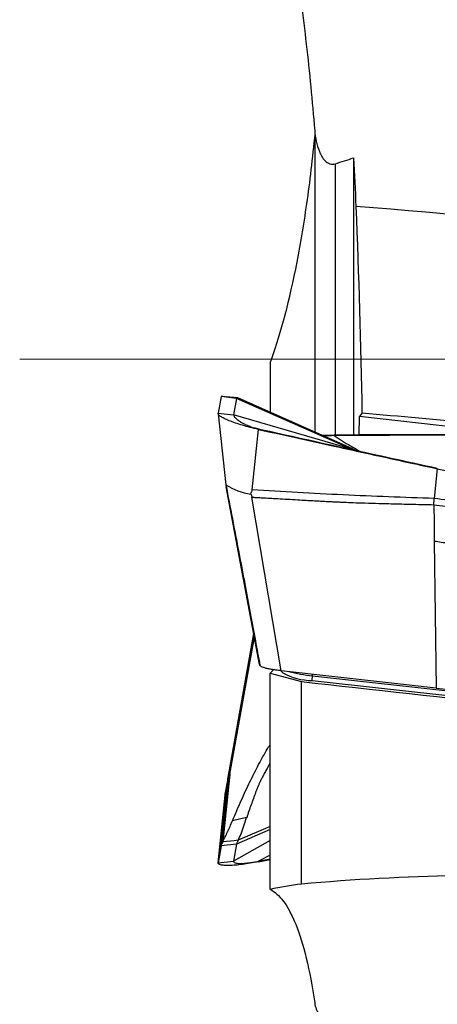
# Model space of a CAD drawing. Units: millimetres. Extents: x 5 to 292, y 5 to 205.
# Drawn here: x 45 to 49, y 97 to 107 of the extents above; entities that cross this region are included whole.
import ezdxf

# ---------------------------------------------------------------- set-up
doc = ezdxf.new("R2010")
doc.units = ezdxf.units.MM
doc.linetypes.add('CENTERX2', pattern=[20.32, 12.7, -2.54, 2.54, -2.54])

msp = doc.modelspace()

# ---------------------------------------------------------------- linework, layer by layer
at = {"color": 7, "linetype": 'Continuous', "lineweight": 30}
for p, q in [((48.0082, 105.7614), (48.0134, 105.7922)), ((48.3811, 105.5718), (48.3811, 102.9176)), ((47.5811, 103.6061), (47.5811, 103.1348)), ((47.111, 103.2852), (47.0827, 103.1283)), ((47.2601, 103.269), (47.111, 103.2852)), ((47.2379, 103.274), (47.1272, 103.286)), ((47.2601, 103.269), (47.2318, 103.112)), ((48.3593, 102.7808), (47.2601, 103.269)), ((48.3994, 102.7714), (47.2715, 103.2723)), ((47.2763, 103.2698), (47.292, 103.2577)), ((47.0827, 103.1283), (47.2318, 103.112)), ((47.0838, 103.1197), (47.1577, 102.4397)), ((48.3593, 102.7808), (47.2318, 103.112)), ((48.4333, 102.9179), (48.4359, 103.0939)), ((48.4612, 103.1261), (48.4359, 103.0939)), ((49.9796, 102.9224), (48.4359, 103.0939)), ((47.4704, 102.9767), (47.4695, 102.9716)), ((47.4084, 102.3935), (47.4695, 102.9716)), ((48.1956, 102.9169), (48.1959, 102.9118)), ((48.5327, 102.9136), (48.1959, 102.9118)), ((49.1817, 102.5948), (49.1526, 102.3096)), ((47.4811, 100.7203), (47.1593, 102.423)), ((47.6859, 100.6598), (47.4078, 102.3222)), ((49.1494, 102.2502), (49.1526, 102.3096)), ((49.1494, 102.2502), (49.1517, 102.0707)), ((49.1494, 102.2502), (49.5908, 102.1941)), ((49.1517, 102.0707), (49.1539, 101.8991)), ((49.1539, 101.8991), (49.1721, 100.4947)), ((47.1879, 99.6908), (47.425, 101.0169)), ((47.6146, 100.6694), (47.5811, 100.638)), ((47.5811, 100.638), (47.8811, 100.5558)), ((47.5811, 98.5662), (47.5811, 100.638)), ((47.6844, 100.66), (47.702, 100.6389)), ((49.1721, 100.4947), (47.6859, 100.6598)), ((47.8811, 98.6164), (47.8811, 100.5558)), ((47.9836, 100.5659), (47.9871, 100.6113)), ((47.9836, 100.5659), (53.2818, 99.9771)), ((47.9871, 100.6113), (53.2852, 100.0225)), ((49.1721, 100.4947), (51.1946, 100.2699)), ((47.1868, 99.6844), (47.1582, 99.5197)), ((47.187, 99.6844), (47.1879, 99.6908)), ((47.1892, 99.6806), (47.1965, 99.6695)), ((47.1826, 99.6534), (47.111, 98.9843)), ((47.1965, 99.6695), (47.1272, 99.0213)), ((47.1965, 99.6695), (47.1826, 99.6534)), ((47.0827, 98.8215), (47.1552, 99.5004)), ((47.1573, 99.5026), (47.0833, 98.8159)), ((47.1583, 99.5197), (47.1553, 99.5003)), ((47.1608, 99.5226), (47.1571, 99.5026)), ((47.3558, 99.2552), (47.2209, 99.2232)), ((47.5811, 99.168), (47.2763, 99.036)), ((47.2379, 99.0322), (47.1272, 99.0213)), ((47.5811, 99.034), (47.2318, 98.8361)), ((47.2763, 99.036), (47.2379, 99.0322)), ((47.111, 98.9843), (47.0827, 98.8215)), ((47.2601, 98.9989), (47.111, 98.9843)), ((47.2601, 98.9989), (47.2318, 98.8361)), ((47.0827, 98.8215), (47.2318, 98.8361)), ((47.4695, 98.8303), (47.5811, 98.8526)), ((47.4704, 98.8356), (47.4695, 98.8303)), ((47.4704, 98.8356), (47.5811, 98.8577))]:
    msp.add_line(p, q, dxfattribs=at)
at = {"color": 8, "linetype": 'Continuous', "lineweight": 30}
for p, q in [((48.0082, 105.7614), (48.0082, 102.945)), ((48.2055, 105.5149), (48.2055, 102.917)), ((47.1965, 99.6695), (47.4314, 100.983)), ((47.1826, 99.6534), (47.187, 99.6844)), ((47.1595, 99.5269), (47.1593, 99.5262)), ((47.5811, 99.138), (47.2601, 98.9989)), ((47.5811, 98.8927), (47.4704, 98.8356))]:
    msp.add_line(p, q, dxfattribs=at)
at = {"color": 7, "linetype": 'CENTERX2', "lineweight": 0}
msp.add_line((45.183, 103.6448), (155.0811, 103.6448), dxfattribs=at)
at = {"color": 7, "linetype": 'Continuous', "lineweight": 30}
for centre, radius, start, end in [((39.0822, -9.7078), 115.1924, 82.682972, 85.358909), ((38.9216, -11.1218), 114.6454, 84.136111, 85.226926), ((47.4892, 102.9793), 0.6334, 238.4518, 261.56151), ((47.9955, 101.1915), 0.6257, 242.02333, 268.91057), ((47.2058, 99.6879), 0.0181, 170.6895, 203.58147)]:
    msp.add_arc(centre, radius, start, end, dxfattribs=at)
at = {"color": 8, "linetype": 'Continuous', "lineweight": 30}
for centre, radius, start, end in [((48.146, 102.1697), 1.5664, 255.71855, 264.17557), ((47.3484, 100.6612), 0.6406, 355.53392, 356.87282)]:
    msp.add_arc(centre, radius, start, end, dxfattribs=at)
at = {"color": 7, "linetype": 'Continuous', "lineweight": 30}
msp.add_ellipse((110.5134, 96.7199), major_axis=(169.775, -17.5779), ratio=0.016596, start_param=4.336268, end_param=4.362514, dxfattribs=at)
for points, knots in [([(47.5811, 108.796), (47.6709, 108.3864), (47.7535, 107.9341), (47.8629, 107.1901), (47.897, 106.9296), (47.9582, 106.3928), (47.9852, 106.117), (48.0082, 105.8336)], [0, 0, 0, 0, 0.5, 0.5, 0.75, 0.75, 1, 1, 1, 1]), ([(48.0082, 105.8336), (48.0138, 105.7645), (48.0267, 105.697), (48.0665, 105.6011), (48.0835, 105.5691), (48.1204, 105.5315), (48.1349, 105.5206), (48.1691, 105.5088), (48.1879, 105.509), (48.2055, 105.5149)], [0, 0, 0, 0, 0.5, 0.5, 0.75, 0.75, 0.875, 0.875, 1, 1, 1, 1]), ([(47.5811, 103.6061), (47.6709, 103.8465), (47.7535, 104.1461), (47.8629, 104.6864), (47.897, 104.883), (47.9582, 105.3027), (47.9852, 105.5255), (48.0082, 105.7614)], [0, 0, 0, 0, 0.5, 0.5, 0.75, 0.75, 1, 1, 1, 1]), ([(47.1272, 103.286), (47.1227, 103.2857), (47.1147, 103.2853), (47.1121, 103.2852), (47.111, 103.2852)], [0, 0, 0, 0, 0.559951, 1, 1, 1, 1]), ([(47.2659, 103.2739), (47.246, 103.2755), (47.2168, 103.2777), (47.1833, 103.2802), (47.1702, 103.2814), (47.1637, 103.282)], [0, 0, 0, 0, 0.520648, 0.762634, 1, 1, 1, 1]), ([(47.2724, 103.2711), (47.2693, 103.2725), (47.2625, 103.2756), (47.2609, 103.2713), (47.2601, 103.269)], [0, 0, 0, 0, 0.4684956, 1, 1, 1, 1]), ([(47.4263, 103.2031), (47.4196, 103.206), (47.4058, 103.2118), (47.3712, 103.2257), (47.3326, 103.2419), (47.3055, 103.2537), (47.2927, 103.2594)], [0, 0, 0, 0, 0.2332428, 0.4752585, 0.7519697, 1, 1, 1, 1]), ([(47.4695, 102.9716), (47.4432, 102.9777), (47.3907, 102.9898), (47.3159, 103.0107), (47.2474, 103.0324), (47.188, 103.0546), (47.1399, 103.0762), (47.1057, 103.0961), (47.0847, 103.114), (47.0834, 103.1235), (47.0827, 103.1283)], [0, 0, 0, 0, 0.126359, 0.252213, 0.378859, 0.505895, 0.632205, 0.756669, 0.878812, 1, 1, 1, 1]), ([(47.2318, 103.112), (47.2327, 103.1067), (47.2346, 103.0956), (47.2563, 103.0729), (47.2856, 103.0509), (47.3188, 103.0314), (47.3502, 103.0159), (47.3861, 103.0011), (47.4263, 102.9874), (47.4557, 102.9803), (47.4704, 102.9767)], [0, 0, 0, 0, 0.163811, 0.340768, 0.519758, 0.623997, 0.723893, 0.818938, 0.909747, 1, 1, 1, 1]), ([(47.4704, 102.9767), (47.7556, 102.9135), (48.326, 102.7869), (48.8971, 102.6623), (49.1826, 102.5999)], [0, 0, 0, 0, 0.49996, 1, 1, 1, 1]), ([(47.4695, 102.9716), (47.6966, 102.9214), (48.0954, 102.8333), (48.6661, 102.7078), (49.0098, 102.6325), (49.1817, 102.5948)], [0, 0, 0, 0, 0.397954, 0.698975, 1, 1, 1, 1]), ([(48.0748, 102.9151), (48.0897, 102.9155), (48.1292, 102.9166), (48.1702, 102.9169), (48.1956, 102.9171)], [0, 0, 0, 0, 0.37835, 1, 1, 1, 1]), ([(48.1959, 102.9118), (48.1822, 102.9116), (48.1542, 102.9113), (48.1186, 102.9098), (48.0986, 102.9085), (48.0909, 102.908)], [0, 0, 0, 0, 0.37117, 0.757545, 1, 1, 1, 1]), ([(48.5315, 102.9183), (48.4879, 102.9181), (48.376, 102.9177), (48.264, 102.9172), (48.1956, 102.9169)], [0, 0, 0, 0, 0.389273, 1, 1, 1, 1]), ([(50.593, 102.9234), (50.3492, 102.923), (49.8837, 102.9223), (49.1965, 102.9206), (48.7532, 102.9191), (48.5315, 102.9183)], [0, 0, 0, 0, 0.354778, 0.677385, 1, 1, 1, 1]), ([(50.5933, 102.9182), (50.2498, 102.9181), (49.5629, 102.9179), (48.8761, 102.915), (48.5327, 102.9136)], [0, 0, 0, 0, 0.499943, 1, 1, 1, 1]), ([(49.1817, 102.5948), (49.4385, 102.5394), (49.9423, 102.4306), (50.6933, 102.2693), (51.1874, 102.1638), (51.4345, 102.1111)], [0, 0, 0, 0, 0.342083, 0.671037, 1, 1, 1, 1]), ([(47.1576, 102.4395), (47.1784, 102.3318), (47.2199, 102.1172), (47.2804, 101.802), (47.3375, 101.5), (47.3905, 101.2167), (47.4387, 100.9554), (47.4692, 100.789), (47.4836, 100.7105)], [0, 0, 0, 0, 0.186207, 0.371026, 0.545359, 0.709252, 0.86276, 1, 1, 1, 1]), ([(47.3963, 102.3527), (47.399, 102.3592), (47.4031, 102.3692), (47.4087, 102.3827), (47.4085, 102.39), (47.4084, 102.3935)], [0, 0, 0, 0, 0.497771, 0.765752, 1, 1, 1, 1]), ([(47.3963, 102.3527), (47.3977, 102.3504), (47.3995, 102.3473), (47.4015, 102.3423), (47.403, 102.3342), (47.4057, 102.3274), (47.4078, 102.3223)], [0, 0, 0, 0, 0.241609, 0.326393, 0.491867, 1, 1, 1, 1]), ([(47.4078, 102.3222), (47.4204, 102.3216), (47.4498, 102.32), (47.5001, 102.3172), (47.5629, 102.3137), (47.638, 102.3094), (47.7256, 102.3044), (47.8184, 102.2991), (47.903, 102.2942), (47.9744, 102.2902), (48.0345, 102.2869), (48.0913, 102.2838), (48.1448, 102.2811), (48.1949, 102.2786), (48.2417, 102.2763), (48.3023, 102.2736), (48.3847, 102.2704), (48.497, 102.2667), (48.6304, 102.2628), (48.7847, 102.2587), (48.96, 102.2544), (49.0839, 102.2517), (49.1494, 102.2502)], [0, 0, 0, 0, 0.021768, 0.050671, 0.086708, 0.12988, 0.180186, 0.237626, 0.289662, 0.326096, 0.360619, 0.393232, 0.423934, 0.452726, 0.479607, 0.504579, 0.557025, 0.62152, 0.698064, 0.786658, 0.887303, 1, 1, 1, 1]), ([(49.1526, 102.3096), (48.8617, 102.3198), (48.2802, 102.3402), (47.699, 102.3757), (47.4084, 102.3934)], [0, 0, 0, 0, 0.5000798, 1, 1, 1, 1]), ([(51.4138, 101.9145), (51.2904, 101.943), (51.0491, 101.9987), (50.6934, 102.0702), (50.3534, 102.1324), (50.0296, 102.1862), (49.7224, 102.2328), (49.4319, 102.2736), (49.2438, 102.2978), (49.1526, 102.3096)], [0, 0, 0, 0, 0.165511, 0.323498, 0.473957, 0.616864, 0.752189, 0.879902, 1, 1, 1, 1]), ([(51.2954, 101.5475), (51.1946, 101.5701), (50.9934, 101.615), (50.6912, 101.6765), (50.3907, 101.7338), (50.1461, 101.7755), (49.9571, 101.8039), (49.8233, 101.8221), (49.6894, 101.8383), (49.5556, 101.852), (49.4223, 101.8642), (49.2884, 101.8778), (49.1987, 101.8921), (49.1539, 101.8992)], [0, 0, 0, 0, 0.142375, 0.284143, 0.424654, 0.563801, 0.625926, 0.687941, 0.749996, 0.812307, 0.874945, 0.937534, 1, 1, 1, 1]), ([(47.6859, 100.6598), (47.6696, 100.6618), (47.6388, 100.6654), (47.596, 100.672), (47.5594, 100.6791), (47.5295, 100.6868), (47.5065, 100.6949), (47.4906, 100.7032), (47.4815, 100.7119), (47.4812, 100.7174), (47.4811, 100.7203)], [0, 0, 0, 0, 0.141467, 0.268372, 0.385054, 0.497043, 0.61056, 0.728968, 0.857424, 1, 1, 1, 1]), ([(47.2209, 99.2232), (47.2489, 99.2891), (47.3048, 99.4202), (47.3885, 99.5991), (47.4715, 99.7623), (47.5357, 99.8801), (47.572, 99.9383), (47.5811, 99.9529)], [0, 0, 0, 0, 0.233264, 0.464573, 0.694521, 0.923708, 1, 1, 1, 1]), ([(47.5811, 99.7756), (47.5754, 99.7656), (47.5622, 99.7422), (47.5422, 99.7056), (47.5221, 99.669), (47.5048, 99.6366), (47.4903, 99.6078), (47.4776, 99.5809), (47.4665, 99.5559), (47.4571, 99.533), (47.4493, 99.5122), (47.445, 99.4991), (47.4429, 99.4929)], [0, 0, 0, 0, 0.115664, 0.271071, 0.407175, 0.516084, 0.616657, 0.709183, 0.793801, 0.870532, 0.939308, 1, 1, 1, 1]), ([(47.1553, 99.5003), (47.1558, 99.5025), (47.1567, 99.5069), (47.1573, 99.5072), (47.1589, 99.515), (47.1607, 99.526), (47.1628, 99.5388), (47.1645, 99.5495), (47.166, 99.5585), (47.1674, 99.5668), (47.1687, 99.5743), (47.1707, 99.5855), (47.1732, 99.5993), (47.1764, 99.6176), (47.1794, 99.6353), (47.1815, 99.6474), (47.1826, 99.6534)], [0, 0, 0, 0, 0.063618, 0.126578, 0.184361, 0.253121, 0.317421, 0.369023, 0.41368, 0.463129, 0.511441, 0.551273, 0.678278, 0.783235, 0.891718, 1, 1, 1, 1]), ([(47.1553, 99.5003), (47.1552, 99.5003), (47.1552, 99.5001), (47.156, 99.5015), (47.157, 99.5023), (47.1574, 99.5026)], [0, 0, 0, 0, 0.2773832, 0.6997748, 1, 1, 1, 1]), ([(47.4429, 99.4929), (47.4282, 99.4543), (47.3981, 99.3753), (47.3708, 99.2941), (47.3568, 99.2526)], [0, 0, 0, 0, 0.489312, 1, 1, 1, 1]), ([(47.1272, 99.0213), (47.1428, 99.0521), (47.174, 99.1139), (47.2052, 99.1867), (47.2209, 99.2232)], [0, 0, 0, 0, 0.499352, 1, 1, 1, 1]), ([(47.2763, 99.036), (47.2852, 99.0558), (47.3035, 99.0966), (47.3293, 99.1738), (47.3469, 99.228), (47.3558, 99.2552)], [0, 0, 0, 0, 0.320849, 0.658726, 1, 1, 1, 1]), ([(47.1272, 99.0213), (47.1227, 99.0146), (47.1147, 99.0026), (47.1121, 98.9899), (47.111, 98.9843)], [0, 0, 0, 0, 0.559951, 1, 1, 1, 1]), ([(47.2763, 99.036), (47.2716, 99.0267), (47.2632, 99.0104), (47.261, 99.0024), (47.2601, 98.9989)], [0, 0, 0, 0, 0.564269, 1, 1, 1, 1]), ([(47.4695, 98.8303), (47.4432, 98.8253), (47.3907, 98.8153), (47.3159, 98.8045), (47.2474, 98.7972), (47.188, 98.794), (47.1399, 98.7949), (47.1057, 98.8), (47.0847, 98.8086), (47.0834, 98.8172), (47.0827, 98.8215)], [0, 0, 0, 0, 0.126359, 0.252213, 0.378859, 0.505895, 0.632205, 0.756669, 0.878812, 1, 1, 1, 1]), ([(47.2318, 98.8361), (47.2327, 98.8319), (47.2346, 98.8231), (47.2563, 98.8165), (47.2856, 98.8139), (47.3188, 98.8146), (47.3502, 98.8169), (47.3861, 98.8211), (47.4263, 98.8272), (47.4557, 98.8328), (47.4704, 98.8356)], [0, 0, 0, 0, 0.163811, 0.340768, 0.519758, 0.623997, 0.723893, 0.818938, 0.909747, 1, 1, 1, 1]), ([(47.5811, 98.5662), (47.6709, 98.5241), (47.7535, 98.4133), (47.8629, 98.1419), (47.897, 98.033), (47.9582, 97.7809), (47.9852, 97.6381), (48.0082, 97.478)], [0, 0, 0, 0, 0.5, 0.5, 0.75, 0.75, 1, 1, 1, 1]), ([(48.0082, 97.478), (48.0138, 97.439), (48.0267, 97.4008), (48.0665, 97.3477), (48.0835, 97.3301), (48.1204, 97.3109), (48.1349, 97.3056), (48.1691, 97.3016), (48.1879, 97.3034), (48.2055, 97.3086)], [0, 0, 0, 0, 0.5, 0.5, 0.75, 0.75, 0.875, 0.875, 1, 1, 1, 1])]:
    msp.add_open_spline(points, degree=3, knots=knots, dxfattribs=at)
for points in [[(48.2055, 105.5149), (48.2637, 105.5347), (48.3223, 105.5535), (48.3811, 105.5714)], [(48.3811, 105.5714), (48.3894, 105.4172), (48.3966, 105.2623), (48.4028, 105.1069)], [(48.4028, 105.1069), (48.4292, 104.4471), (48.4489, 103.7868), (48.4612, 103.1261)], [(49.3715, 98.6964), (48.8756, 98.6874), (48.3789, 98.6616), (47.8811, 98.6164)], [(47.8811, 98.6164), (47.7799, 98.6035), (47.6799, 98.5868), (47.5811, 98.5662)]]:
    msp.add_open_spline(points, degree=3, dxfattribs=at)
at = {"color": 8, "linetype": 'Continuous', "lineweight": 30}
msp.add_open_spline([(48.1959, 102.9118), (48.2459, 102.8785), (48.3245, 102.8261), (48.4148, 102.7782), (48.4476, 102.7608)], degree=3, knots=[0, 0, 0, 0, 0.637252, 1, 1, 1, 1], dxfattribs=at)

doc.saveas('drawing.dxf')
